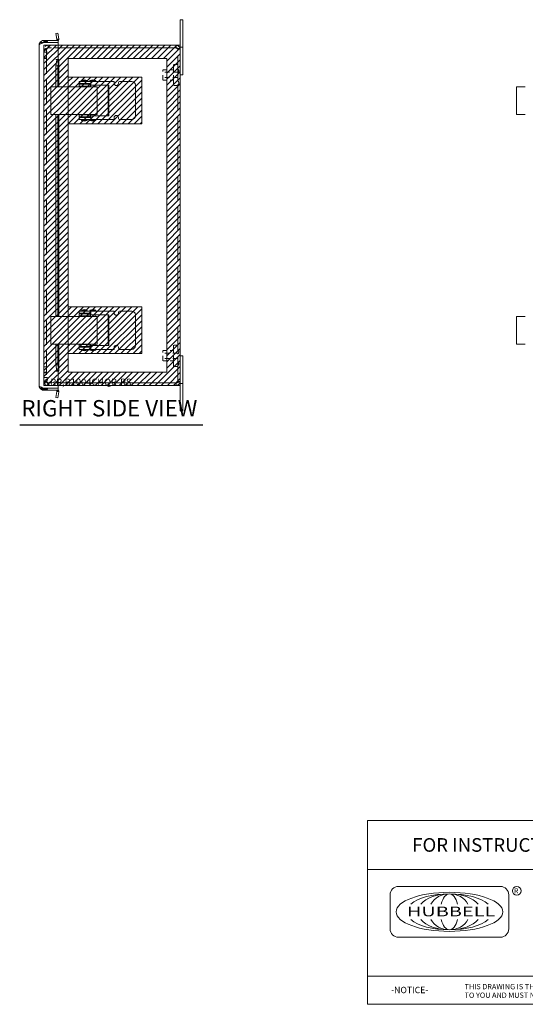
# Model space of a CAD drawing. Units: inches. Extents: x 5.4 to 66.5, y 2.5 to 40.
# Drawn here: x 35.4 to 50.3, y 2.5 to 31.4 of the extents above; entities that cross this region are included whole.
import ezdxf
from ezdxf.enums import TextEntityAlignment as Align

# ---------------------------------------------------------------- set-up
doc = ezdxf.new("R2010")
doc.units = ezdxf.units.IN
doc.header["$LTSCALE"] = 4
doc.header["$MEASUREMENT"] = 0
doc.linetypes.add('DASHED', pattern=[0.2067, 0.1654, -0.0413])
doc.layers.get('0').update_dxf_attribs({"lineweight": 0})
for name, color, linetype, lineweight in [('Hatch (ANSI)', 7, 'Continuous', 5), ('Hidden (ANSI)', 7, 'DASHED', 5), ('Sketch Geometry (ANSI)', 7, 'Continuous', 5), ('Symbol (ANSI)', 7, 'Continuous', 5), ('Title (ANSI)', 7, 'Continuous', 5), ('Visible (ANSI)', 7, 'Continuous', 5)]:
    doc.layers.add(name, color=color, linetype=linetype, lineweight=lineweight)
doc.styles.add('ITALICC_120', font='italicc.shx')
doc.styles.add('Note Text (ANSI)', font='tahoma.ttf')
doc.styles.add('ROMANS', font='romans.shx')
doc.styles.add('SANSSERIF_114', font='tahoma.ttf')
doc.styles.add('SANSSERIF_117', font='tahoma.ttf')
doc.styles.add('Text Style125', font='romans.shx')
doc.styles.add('Text Style126', font='romans.shx')
doc.styles.add('Text Style168', font='tahoma.ttf')

# ---------------------------------------------------------------- blocks, each defined once
blk = doc.blocks.new('Title Blocks MOD CENTER')
for p, q in [((7.1047, 2.903), (7.1047, 1.9116)), ((11.1672, 2.903), (11.1672, 1.9116)), ((8.0796, 2.7779), (7.3325, 2.7779)), ((7.2703, 2.7157), (7.2703, 2.4668)), ((8.1419, 2.4668), (8.1419, 2.7157)), ((7.3325, 2.4046), (8.0796, 2.4046)), ((7.1047, 2.1179), (11.1672, 2.1179))]:
    blk.add_line(p, q)
for centre in [(8.2005, 2.7458), (11.0331, 2.7774)]:
    blk.add_circle(centre, 0.0324)
for centre, start, end in [((7.3325, 2.7157), 90, 180), ((8.0796, 2.7157), 0, 90), ((7.3325, 2.4668), 180, 270), ((8.0796, 2.4668), 270, 0)]:
    blk.add_arc(centre, 0.0622, start, end)
blk.add_ellipse((7.7061, 2.5912), major_axis=(0.3917, 0), ratio=0.366879)
for major_axis, ratio, start_param, end_param in [((-0.3135, 0), 0.421972, 3.575305, 5.849473), ((-0.2315, 0), 0.571448, 3.575305, 5.849473), ((-0.1495, 0), 0.884738, 3.575305, 5.849473), ((0, 0.1323), 0.499645, 5.146101, 7.420269), ((-0.3135, 0), 0.421972, 0.433712, 2.70788), ((-0.2315, 0), 0.571448, 0.433712, 2.70788), ((-0.1495, 0), 0.884738, 0.433712, 2.70788), ((0, 0.1323), 0.499645, 2.004509, 4.278677)]:
    blk.add_ellipse((7.7061, 2.5912), major_axis=major_axis, ratio=ratio, start_param=start_param, end_param=end_param)
at = {"layer": 'Title (ANSI)'}
for p, q in [((12.3152, 3.262), (7.1047, 3.262)), ((7.1047, 3.262), (7.1047, 2.903)), ((12.3152, 2.903), (12.3152, 3.262)), ((7.1047, 2.903), (12.3152, 2.903)), ((11.1672, 2.903), (12.3152, 2.903)), ((11.1672, 1.9116), (11.1672, 2.903)), ((12.3152, 2.903), (12.3152, 1.9116)), ((7.1047, 1.9116), (11.1672, 1.9116)), ((12.3152, 1.9116), (11.1672, 1.9116))]:
    blk.add_line(p, q, dxfattribs=at)
for s, height, style, p in [('R', 0.038, 'SANSSERIF_114', (8.18, 2.7263)), ('WIEGMANN', 0.33951, 'SANSSERIF_117', (8.3384, 2.4327)), ('R', 0.038, 'SANSSERIF_114', (11.0134, 2.7584)), ('-NOTICE-', 0.04687, 'Text Style125', (7.278, 1.9935)), ('THIS DRAWING IS THE PROPERTY OF WIEGMANN, A DIVISION OF HUBBELL INCORPORATED.  IT IS LOANED', 0.039062, 'Text Style126', (7.8176, 2.0222)), ('TO YOU AND MUST NOT BE USED IN ANY WAY DETRIMENTAL TO THE INTEREST OF WIEGMANN.', 0.039062, 'Text Style126', (7.8176, 1.9589))]:
    blk.add_text(s, height=height, dxfattribs=dict(style=style)).set_placement(p)
at = {"style": 'ITALICC_120'}
blk.add_text('FREEBURG , ILLINOIS , USA', height=0.076255, dxfattribs=at).set_placement((9.691, 2.2824), align=Align.MIDDLE_CENTER)
at = {"insert": (7.3936, 2.6297), "char_height": 0.0715672, "attachment_point": 1, "line_spacing_factor": 0.301756, "style": 'ROMANS'}
blk.add_mtext('\\fTahoma|b0|i0;\\W1.50;\\H0.0716;{\\fSansSerif|b0|i0;\\W1.50;\\H0.0716;\\fSansSerif|b0|i0;\\W1.50;\\H0.0716;HUBBELL}', dxfattribs=at)
at = {"layer": 'Title (ANSI)', "insert": (9.71, 3.0825), "char_height": 0.1, "attachment_point": 5, "style": 'Note Text (ANSI)'}
blk.add_mtext('\\fTahoma|b0|i0;\\H0.1000;FOR INSTRUCTIONS REFER TO DOCUMENT:  HWDMODINSTRUCTION.dxf', dxfattribs=at)
at = {"layer": 'Title (ANSI)', "insert": (11.1972, 2.8716), "char_height": 0.065, "attachment_point": 1, "line_spacing_factor": 0.987884, "style": 'Note Text (ANSI)'}
blk.add_mtext('\\fTahoma|b0|i0;\\H0.0650;MOD CREATION DXF FOR\\P\\fTahoma|b0|i0;\\H0.0650;WIEGMANN STOCK PART\\P\\fTahoma|b0|i0;\\H0.0650;NUMBER(S):', dxfattribs=at)
at = {"layer": 'Title (ANSI)', "style": 'Note Text (ANSI)'}
blk.add_attdef('PART_NUMBER_001', (11.4255, 2.4264), '', height=0.07, dxfattribs=at)
for tag, p in [('PART_NUMBER_(2)', (11.7412, 2.328)), ('PART_NUMBER_(3)', (11.7412, 2.203)), ('PART_NUMBER_(4)', (11.7412, 2.078))]:
    blk.add_attdef(tag, text='', height=0.07, dxfattribs=at).set_placement(p, align=Align.MIDDLE_CENTER)

msp = doc.modelspace()

# ---------------------------------------------------------------- hatches: boundary and pattern name
at = {"layer": 'Hatch (ANSI)'}
h = msp.add_hatch(dxfattribs=at)
h.set_pattern_fill('ANSI31', color=5, style=0)
h.paths.add_polyline_path([(39.742, 30.273), (39.742, 21.061), (36.844, 21.061), (36.844, 30.273)], flags=0)
h.paths.add_polyline_path([(40.136, 30.667), (40.136, 20.667), (36.136, 20.667), (36.136, 30.667)])
h = msp.add_hatch(dxfattribs=at)
h.set_pattern_fill('ANSI31', color=5, style=0)
h.paths.add_polyline_path([(39.01, 28.353), (39.01, 29.731), (36.844, 29.731), (36.844, 28.353)])
h = msp.add_hatch(dxfattribs=at)
h.set_pattern_fill('ANSI31', color=5, style=0)
h.paths.add_polyline_path([(39.01, 22.981), (39.01, 21.603), (36.844, 21.603), (36.844, 22.981)])

# ---------------------------------------------------------------- linework, layer by layer
at = {"layer": 'Hidden (ANSI)', "ltscale": 0.089183}
for p, q in [((36.241, 30.779), (36.053, 30.779)), ((36.241, 30.466), (36.053, 30.466)), ((36.241, 21.21), (36.053, 21.21)), ((36.241, 20.898), (36.053, 20.898))]:
    msp.add_line(p, q, dxfattribs=at)
at = {"layer": 'Hidden (ANSI)', "ltscale": 0.014447}
for p, q in [((36.053, 30.779), (36.053, 30.748)), ((36.241, 30.748), (36.241, 30.779))]:
    msp.add_line(p, q, dxfattribs=at)
at = {"layer": 'Hidden (ANSI)', "ltscale": 0.035137}
for p, q in [((36.21, 30.546), (36.136, 30.546)), ((36.21, 30.53), (36.136, 30.53)), ((36.256, 30.667), (36.256, 30.593)), ((40.062, 30.546), (40.136, 30.546)), ((36.21, 30.292), (36.136, 30.292)), ((36.21, 30.276), (36.136, 30.276)), ((36.21, 21.058), (36.136, 21.058)), ((36.21, 21.042), (36.136, 21.042)), ((36.21, 20.804), (36.136, 20.804)), ((36.21, 20.788), (36.136, 20.788)), ((36.256, 20.741), (36.256, 20.667)), ((40.062, 20.788), (40.136, 20.788))]:
    msp.add_line(p, q, dxfattribs=at)
at = {"layer": 'Hidden (ANSI)', "ltscale": 0.010852}
for p, q in [((36.136, 30.546), (36.136, 30.53)), ((36.21, 30.546), (36.21, 30.53)), ((36.136, 20.804), (36.136, 20.788)), ((36.21, 20.788), (36.21, 20.804))]:
    msp.add_line(p, q, dxfattribs=at)
at = {"layer": 'Hidden (ANSI)', "ltscale": 1.069372}
for p, q in [((36.136, 20.804), (36.136, 30.53)), ((36.21, 30.53), (36.21, 20.804))]:
    msp.add_line(p, q, dxfattribs=at)
at = {"layer": 'Hidden (ANSI)', "ltscale": 0.142812}
for p, q in [((36.557, 30.667), (36.256, 30.667)), ((36.557, 30.593), (36.256, 30.593)), ((36.256, 30.588), (36.557, 30.588)), ((36.557, 20.746), (36.256, 20.746)), ((36.557, 20.741), (36.256, 20.741)), ((36.256, 20.667), (36.557, 20.667))]:
    msp.add_line(p, q, dxfattribs=at)
at = {"layer": 'Hidden (ANSI)', "ltscale": 1.072948}
msp.add_line((40.062, 20.788), (40.062, 30.546), dxfattribs=at)
at = {"layer": 'Hidden (ANSI)', "ltscale": 0.467383}
for p, q in [((39.937, 29.479), (39.937, 30.104)), ((39.937, 21.229), (39.937, 21.854))]:
    msp.add_line(p, q, dxfattribs=at)
at = {"layer": 'Hidden (ANSI)', "ltscale": 0.059422}
for p, q in [((40.062, 30.104), (39.937, 30.104)), ((40.062, 29.479), (39.937, 29.479)), ((40.062, 21.854), (39.937, 21.854)), ((40.062, 21.229), (39.937, 21.229))]:
    msp.add_line(p, q, dxfattribs=at)
at = {"layer": 'Hidden (ANSI)', "ltscale": 0.224292}
for p, q in [((39.625, 29.642), (39.625, 29.942)), ((39.625, 21.392), (39.625, 21.692))]:
    msp.add_line(p, q, dxfattribs=at)
at = {"layer": 'Hidden (ANSI)', "ltscale": 0.148466}
for p, q in [((39.937, 29.942), (39.625, 29.942)), ((39.937, 29.642), (39.625, 29.642)), ((39.937, 21.692), (39.625, 21.692)), ((39.937, 21.392), (39.625, 21.392))]:
    msp.add_line(p, q, dxfattribs=at)
at = {"layer": 'Hidden (ANSI)', "ltscale": 0.207988}
for p, q in [((40.062, 29.87), (39.625, 29.87)), ((40.062, 29.714), (39.625, 29.714)), ((40.062, 21.62), (39.625, 21.62)), ((40.062, 21.464), (39.625, 21.464))]:
    msp.add_line(p, q, dxfattribs=at)
at = {"layer": 'Hidden (ANSI)', "ltscale": 0.037101}
msp.add_line((36.131, 20.585), (36.053, 20.585), dxfattribs=at)
at = {"layer": 'Hidden (ANSI)', "ltscale": 0.035566}
for centre, start, end in [((40.021, 29.909), 0.0954, 57.3165), ((40.021, 29.909), 302.6835, 359.9046), ((40.021, 29.558), 0.0954, 57.3165), ((40.021, 29.559), 302.6835, 359.9046), ((40.021, 21.659), 0.0954, 57.3165), ((40.021, 21.659), 302.6835, 359.9046), ((40.021, 21.308), 0.0954, 57.3165), ((40.021, 21.309), 302.6835, 359.9046)]:
    msp.add_arc(centre, 0.075, start, end, dxfattribs=at)
at = {"layer": 'Hidden (ANSI)', "ltscale": 0.094402}
for points in [[(36.256, 30.667), (36.214, 30.667), (36.172, 30.642), (36.151, 30.605), (36.141, 30.587), (36.136, 30.567), (36.136, 30.546)], [(36.136, 30.53), (36.136, 30.543), (36.16, 30.556), (36.197, 30.569), (36.215, 30.575), (36.236, 30.582), (36.256, 30.588)], [(36.256, 20.746), (36.214, 20.759), (36.172, 20.772), (36.151, 20.785), (36.141, 20.791), (36.136, 20.798), (36.136, 20.804)], [(36.136, 20.788), (36.136, 20.745), (36.16, 20.703), (36.197, 20.682), (36.215, 20.672), (36.236, 20.667), (36.256, 20.667)]]:
    msp.add_open_spline(points, degree=3, knots=[0, 0, 0, 0, 1.057812, 1.057812, 1.057812, 1.570796, 1.570796, 1.570796, 1.570796], dxfattribs=at)
at = {"layer": 'Hidden (ANSI)', "ltscale": 0.044574}
for points in [[(36.256, 30.593), (36.235, 30.593), (36.216, 30.577), (36.211, 30.557), (36.21, 30.553), (36.21, 30.55), (36.21, 30.546)], [(36.256, 30.588), (36.235, 30.572), (36.216, 30.555), (36.211, 30.538), (36.21, 30.535), (36.21, 30.533), (36.21, 30.53)], [(36.256, 20.746), (36.235, 20.762), (36.216, 20.779), (36.211, 20.795), (36.21, 20.798), (36.21, 20.801), (36.21, 20.804)], [(36.256, 20.741), (36.235, 20.741), (36.216, 20.757), (36.211, 20.777), (36.21, 20.781), (36.21, 20.784), (36.21, 20.788)]]:
    msp.add_open_spline(points, degree=3, knots=[0, 0, 0, 0, 1.340471, 1.340471, 1.340471, 1.570796, 1.570796, 1.570796, 1.570796], dxfattribs=at)
at = {"layer": 'Hidden (ANSI)', "ltscale": 0.040205}
for points in [[(40.062, 30.546), (40.062, 30.558), (40.046, 30.57), (40.025, 30.582), (40.022, 30.584), (40.018, 30.586), (40.015, 30.588)], [(40.062, 20.788), (40.062, 20.776), (40.046, 20.764), (40.025, 20.752), (40.022, 20.75), (40.018, 20.748), (40.015, 20.746)]]:
    msp.add_open_spline(points, degree=3, knots=[0, 0, 0, 0, 1.340471, 1.340471, 1.340471, 1.570796, 1.570796, 1.570796, 1.570796], dxfattribs=at)
at = {"layer": 'Hidden (ANSI)', "ltscale": 0.021749}
for points in [[(40.062, 30.546), (40.062, 30.559), (40.055, 30.572), (40.045, 30.581)], [(40.062, 20.788), (40.062, 20.774), (40.055, 20.762), (40.045, 20.753)]]:
    msp.add_open_spline(points, degree=3, dxfattribs=at)
at = {"layer": 'Sketch Geometry (ANSI)', "color": 5}
for p, q in [((36.136, 30.667), (40.136, 30.667)), ((36.136, 20.667), (36.136, 30.667)), ((40.136, 30.667), (40.136, 20.667)), ((36.844, 30.273), (39.742, 30.273)), ((36.844, 21.061), (36.844, 30.273)), ((39.742, 30.273), (39.742, 21.061)), ((36.844, 29.731), (39.01, 29.731)), ((36.844, 28.353), (36.844, 29.731)), ((39.01, 29.731), (39.01, 28.353)), ((39.01, 28.353), (36.844, 28.353)), ((36.844, 22.981), (39.01, 22.981)), ((36.844, 21.603), (36.844, 22.981)), ((39.01, 22.981), (39.01, 21.603)), ((39.01, 21.603), (36.844, 21.603)), ((39.742, 21.061), (36.844, 21.061)), ((40.136, 20.667), (36.136, 20.667))]:
    msp.add_line(p, q, dxfattribs=at)
at = {"layer": 'Symbol (ANSI)', "lineweight": 30}
msp.add_line((35.423, 19.51), (40.8, 19.51), dxfattribs=at)
at = {"layer": 'Visible (ANSI)'}
for p, q in [((40.211, 31.417), (40.136, 31.417)), ((40.136, 31.042), (40.136, 31.417)), ((40.211, 31.417), (40.211, 31.042)), ((36.483, 31.015), (36.541, 31.025)), ((36.513, 30.844), (36.483, 31.015)), ((36.541, 31.025), (36.571, 30.854)), ((40.136, 31.042), (40.136, 30.605)), ((40.211, 30.605), (40.211, 31.042)), ((36.241, 30.748), (36.053, 30.748)), ((36.053, 30.748), (36.053, 30.716)), ((36.557, 30.807), (36.131, 30.807)), ((36.131, 30.748), (36.131, 30.807)), ((36.131, 30.744), (36.557, 30.744)), ((36.241, 30.748), (36.557, 30.748)), ((36.241, 30.744), (36.241, 30.748)), ((36.513, 30.844), (36.532, 30.847)), ((36.572, 30.829), (36.513, 30.835)), ((36.532, 30.847), (36.571, 30.854)), ((36.557, 30.748), (36.557, 30.807)), ((36.557, 30.744), (36.557, 30.244)), ((35.994, 20.663), (35.994, 30.67)), ((40.015, 30.667), (36.557, 30.667)), ((40.015, 30.593), (36.557, 30.593)), ((36.557, 30.588), (40.015, 30.588)), ((40.015, 30.593), (40.015, 30.667)), ((40.136, 30.605), (40.211, 30.605)), ((40.136, 30.546), (40.136, 30.605)), ((40.136, 30.546), (40.136, 20.788)), ((40.211, 29.792), (40.211, 30.605)), ((36.513, 30.244), (36.482, 30.244)), ((36.482, 30.244), (36.482, 30.244)), ((36.482, 30.244), (36.557, 30.244)), ((36.482, 30.244), (36.482, 30.244)), ((36.483, 30.056), (36.513, 30.23)), ((36.513, 30.244), (36.572, 30.244)), ((36.532, 30.23), (36.513, 30.23)), ((36.571, 30.23), (36.532, 30.23)), ((36.571, 30.23), (36.541, 30.056)), ((36.573, 30.239), (36.573, 29.448)), ((36.541, 30.056), (36.483, 30.056)), ((36.483, 29.448), (36.483, 30.056)), ((36.541, 29.448), (36.541, 30.056)), ((37.228, 29.604), (37.166, 29.604)), ((37.166, 29.544), (37.166, 29.604)), ((37.166, 29.544), (37.228, 29.544)), ((37.228, 29.52), (37.166, 29.52)), ((37.166, 29.46), (37.166, 29.52)), ((37.228, 29.604), (37.351, 29.604)), ((37.351, 29.544), (37.228, 29.544)), ((37.228, 29.52), (37.351, 29.52)), ((37.406, 29.625), (37.237, 29.625)), ((37.237, 29.604), (37.237, 29.625)), ((37.254, 29.52), (37.254, 29.544)), ((37.439, 29.604), (37.351, 29.604)), ((37.351, 29.544), (37.439, 29.544)), ((37.439, 29.52), (37.351, 29.52)), ((37.39, 29.52), (37.39, 29.544)), ((37.406, 29.604), (37.406, 29.625)), ((37.439, 29.604), (37.456, 29.604)), ((37.456, 29.544), (37.439, 29.544)), ((37.439, 29.52), (37.456, 29.52)), ((37.456, 29.604), (37.509, 29.604)), ((37.509, 29.544), (37.456, 29.544)), ((37.456, 29.52), (37.461, 29.52)), ((37.461, 29.46), (37.461, 29.52)), ((37.504, 29.52), (37.461, 29.52)), ((37.656, 29.625), (37.487, 29.625)), ((37.487, 29.604), (37.487, 29.625)), ((37.504, 29.448), (37.504, 29.544)), ((37.509, 29.604), (38.197, 29.604)), ((37.509, 29.604), (37.509, 29.49)), ((37.656, 29.604), (37.656, 29.625)), ((38.197, 29.604), (38.197, 29.544)), ((38.322, 29.544), (38.322, 29.573)), ((38.353, 29.604), (38.712, 29.604)), ((40.136, 29.792), (40.211, 29.792)), ((36.409, 29.448), (36.337, 29.448)), ((36.337, 29.448), (36.337, 28.635)), ((36.409, 29.448), (36.93, 29.448)), ((37.252, 29.448), (36.93, 29.448)), ((37.166, 29.46), (37.228, 29.46)), ((37.166, 29.46), (37.166, 29.448)), ((37.351, 29.46), (37.228, 29.46)), ((37.252, 29.448), (37.649, 29.448)), ((37.254, 29.448), (37.254, 29.46)), ((37.351, 29.46), (37.439, 29.46)), ((37.39, 29.448), (37.39, 29.46)), ((37.456, 29.46), (37.439, 29.46)), ((37.461, 29.46), (37.456, 29.46)), ((38.041, 29.49), (37.509, 29.49)), ((37.64, 29.448), (37.64, 29.49)), ((37.697, 29.448), (37.649, 29.448)), ((37.697, 29.448), (37.697, 28.635)), ((38.023, 29.49), (38.023, 28.594)), ((38.041, 28.594), (38.041, 29.49)), ((38.822, 29.495), (38.822, 28.589)), ((50.088, 29.448), (50.013, 29.448)), ((50.013, 29.448), (50.013, 28.635)), ((50.088, 29.448), (50.271, 29.448)), ((36.337, 28.635), (36.409, 28.635)), ((36.93, 28.635), (36.409, 28.635)), ((36.483, 22.698), (36.483, 28.635)), ((36.541, 22.698), (36.541, 28.635)), ((36.573, 28.635), (36.573, 22.698)), ((37.252, 28.635), (36.93, 28.635)), ((37.166, 28.635), (37.166, 28.623)), ((37.166, 28.563), (37.166, 28.623)), ((37.228, 28.623), (37.166, 28.623)), ((37.166, 28.563), (37.228, 28.563)), ((37.228, 28.539), (37.166, 28.539)), ((37.166, 28.479), (37.166, 28.539)), ((37.166, 28.479), (37.228, 28.479)), ((37.228, 28.623), (37.351, 28.623)), ((37.351, 28.563), (37.228, 28.563)), ((37.228, 28.539), (37.351, 28.539)), ((37.351, 28.479), (37.228, 28.479)), ((37.237, 28.477), (37.406, 28.477)), ((37.237, 28.477), (37.237, 28.456)), ((37.237, 28.456), (37.406, 28.456)), ((37.252, 28.635), (37.649, 28.635)), ((37.254, 28.623), (37.254, 28.635)), ((37.254, 28.539), (37.254, 28.563)), ((37.254, 28.477), (37.254, 28.479)), ((37.439, 28.623), (37.351, 28.623)), ((37.351, 28.563), (37.439, 28.563)), ((37.439, 28.539), (37.351, 28.539)), ((37.351, 28.479), (37.439, 28.479)), ((37.39, 28.623), (37.39, 28.635)), ((37.39, 28.539), (37.39, 28.563)), ((37.39, 28.477), (37.39, 28.479)), ((37.406, 28.477), (37.406, 28.456)), ((37.439, 28.623), (37.456, 28.623)), ((37.456, 28.563), (37.439, 28.563)), ((37.439, 28.539), (37.456, 28.539)), ((37.456, 28.479), (37.439, 28.479)), ((37.456, 28.623), (37.461, 28.623)), ((37.461, 28.563), (37.456, 28.563)), ((37.456, 28.539), (37.509, 28.539)), ((37.509, 28.479), (37.456, 28.479)), ((37.461, 28.563), (37.461, 28.623)), ((37.461, 28.563), (37.504, 28.563)), ((37.487, 28.477), (37.656, 28.477)), ((37.487, 28.477), (37.487, 28.456)), ((37.487, 28.456), (37.656, 28.456)), ((37.504, 28.539), (37.504, 28.635)), ((37.504, 28.477), (37.504, 28.479)), ((37.509, 28.594), (38.041, 28.594)), ((37.509, 28.479), (37.509, 28.594)), ((38.197, 28.479), (37.509, 28.479)), ((37.64, 28.594), (37.64, 28.635)), ((37.64, 28.477), (37.64, 28.479)), ((37.697, 28.635), (37.649, 28.635)), ((37.656, 28.477), (37.656, 28.456)), ((38.197, 28.539), (38.197, 28.479)), ((38.322, 28.511), (38.322, 28.539)), ((38.712, 28.479), (38.353, 28.479)), ((50.088, 28.635), (50.013, 28.635)), ((50.088, 28.635), (50.271, 28.635)), ((37.406, 22.875), (37.237, 22.875)), ((37.237, 22.854), (37.237, 22.875)), ((37.406, 22.854), (37.406, 22.875)), ((37.656, 22.875), (37.487, 22.875)), ((37.487, 22.854), (37.487, 22.875)), ((37.656, 22.854), (37.656, 22.875)), ((36.409, 22.698), (36.337, 22.698)), ((36.337, 22.698), (36.337, 21.885)), ((36.409, 22.698), (36.93, 22.698)), ((37.252, 22.698), (36.93, 22.698)), ((37.228, 22.854), (37.166, 22.854)), ((37.166, 22.794), (37.166, 22.854)), ((37.166, 22.794), (37.228, 22.794)), ((37.228, 22.77), (37.166, 22.77)), ((37.166, 22.71), (37.166, 22.77)), ((37.166, 22.71), (37.228, 22.71)), ((37.166, 22.71), (37.166, 22.698)), ((37.228, 22.854), (37.351, 22.854)), ((37.351, 22.794), (37.228, 22.794)), ((37.228, 22.77), (37.351, 22.77)), ((37.351, 22.71), (37.228, 22.71)), ((37.252, 22.698), (37.649, 22.698)), ((37.254, 22.77), (37.254, 22.794)), ((37.254, 22.698), (37.254, 22.71)), ((37.439, 22.854), (37.351, 22.854)), ((37.351, 22.794), (37.439, 22.794)), ((37.439, 22.77), (37.351, 22.77)), ((37.351, 22.71), (37.439, 22.71)), ((37.39, 22.77), (37.39, 22.794)), ((37.39, 22.698), (37.39, 22.71)), ((37.439, 22.854), (37.456, 22.854)), ((37.456, 22.794), (37.439, 22.794)), ((37.439, 22.77), (37.456, 22.77)), ((37.456, 22.71), (37.439, 22.71)), ((37.456, 22.854), (37.509, 22.854)), ((37.509, 22.794), (37.456, 22.794)), ((37.456, 22.77), (37.461, 22.77)), ((37.461, 22.71), (37.456, 22.71)), ((37.461, 22.71), (37.461, 22.77)), ((37.504, 22.77), (37.461, 22.77)), ((37.504, 22.698), (37.504, 22.794)), ((37.509, 22.854), (38.197, 22.854)), ((37.509, 22.854), (37.509, 22.74)), ((38.041, 22.74), (37.509, 22.74)), ((37.64, 22.698), (37.64, 22.74)), ((37.697, 22.698), (37.649, 22.698)), ((37.697, 22.698), (37.697, 21.885)), ((38.023, 22.74), (38.023, 21.844)), ((38.041, 21.844), (38.041, 22.74)), ((38.197, 22.854), (38.197, 22.794)), ((38.322, 22.794), (38.322, 22.823)), ((38.353, 22.854), (38.712, 22.854)), ((38.822, 22.745), (38.822, 21.839)), ((50.088, 22.698), (50.013, 22.698)), ((50.013, 22.698), (50.013, 21.885)), ((50.088, 22.698), (50.271, 22.698)), ((36.337, 21.885), (36.409, 21.885)), ((36.93, 21.885), (36.409, 21.885)), ((36.483, 21.277), (36.483, 21.885)), ((36.541, 21.277), (36.541, 21.885)), ((36.573, 21.885), (36.573, 21.095)), ((37.252, 21.885), (36.93, 21.885)), ((37.166, 21.885), (37.166, 21.873)), ((37.166, 21.813), (37.166, 21.873)), ((37.228, 21.873), (37.166, 21.873)), ((37.166, 21.813), (37.228, 21.813)), ((37.228, 21.789), (37.166, 21.789)), ((37.166, 21.729), (37.166, 21.789)), ((37.166, 21.729), (37.228, 21.729)), ((37.228, 21.873), (37.351, 21.873)), ((37.351, 21.813), (37.228, 21.813)), ((37.228, 21.789), (37.351, 21.789)), ((37.351, 21.729), (37.228, 21.729)), ((37.237, 21.727), (37.406, 21.727)), ((37.237, 21.727), (37.237, 21.706)), ((37.237, 21.706), (37.406, 21.706)), ((37.252, 21.885), (37.649, 21.885)), ((37.254, 21.873), (37.254, 21.885)), ((37.254, 21.789), (37.254, 21.813)), ((37.254, 21.727), (37.254, 21.729)), ((37.439, 21.873), (37.351, 21.873)), ((37.351, 21.813), (37.439, 21.813)), ((37.439, 21.789), (37.351, 21.789)), ((37.351, 21.729), (37.439, 21.729)), ((37.39, 21.873), (37.39, 21.885)), ((37.39, 21.789), (37.39, 21.813)), ((37.39, 21.727), (37.39, 21.729)), ((37.406, 21.727), (37.406, 21.706)), ((37.439, 21.873), (37.456, 21.873)), ((37.456, 21.813), (37.439, 21.813)), ((37.439, 21.789), (37.456, 21.789)), ((37.456, 21.729), (37.439, 21.729)), ((37.456, 21.873), (37.461, 21.873)), ((37.461, 21.813), (37.456, 21.813)), ((37.456, 21.789), (37.509, 21.789)), ((37.509, 21.729), (37.456, 21.729)), ((37.461, 21.813), (37.461, 21.873)), ((37.461, 21.813), (37.504, 21.813)), ((37.487, 21.727), (37.656, 21.727)), ((37.487, 21.727), (37.487, 21.706)), ((37.487, 21.706), (37.656, 21.706)), ((37.504, 21.789), (37.504, 21.885)), ((37.504, 21.727), (37.504, 21.729)), ((37.509, 21.844), (38.041, 21.844)), ((37.509, 21.729), (37.509, 21.844)), ((38.197, 21.729), (37.509, 21.729)), ((37.64, 21.844), (37.64, 21.885)), ((37.64, 21.727), (37.64, 21.729)), ((37.697, 21.885), (37.649, 21.885)), ((37.656, 21.727), (37.656, 21.706)), ((38.197, 21.789), (38.197, 21.729)), ((38.322, 21.761), (38.322, 21.789)), ((38.712, 21.729), (38.353, 21.729)), ((50.088, 21.885), (50.013, 21.885)), ((50.088, 21.885), (50.271, 21.885)), ((40.211, 21.542), (40.136, 21.542)), ((40.211, 21.542), (40.211, 20.729)), ((36.483, 21.277), (36.541, 21.277)), ((36.513, 21.103), (36.483, 21.277)), ((36.541, 21.277), (36.571, 21.103)), ((36.513, 21.089), (36.482, 21.089)), ((36.482, 21.089), (36.482, 21.089)), ((36.482, 21.089), (36.482, 21.089)), ((36.557, 21.089), (36.482, 21.089)), ((36.513, 21.103), (36.532, 21.103)), ((36.572, 21.089), (36.513, 21.089)), ((36.532, 21.103), (36.571, 21.103)), ((36.557, 21.089), (36.557, 20.589)), ((36.053, 20.618), (36.053, 20.555)), ((36.241, 20.555), (36.053, 20.555)), ((36.557, 20.589), (36.131, 20.589)), ((36.131, 20.555), (36.131, 20.526)), ((36.241, 20.555), (36.241, 20.589)), ((36.241, 20.585), (36.557, 20.585)), ((40.015, 20.746), (36.557, 20.746)), ((40.015, 20.741), (36.557, 20.741)), ((36.557, 20.667), (40.015, 20.667)), ((36.557, 20.585), (36.557, 20.526)), ((40.015, 20.741), (40.015, 20.667)), ((40.136, 20.788), (40.136, 20.729)), ((40.211, 20.729), (40.136, 20.729)), ((40.136, 20.729), (40.136, 20.292)), ((40.211, 20.292), (40.211, 20.729)), ((36.131, 20.526), (36.557, 20.526)), ((36.483, 20.318), (36.513, 20.489)), ((36.541, 20.308), (36.483, 20.318)), ((36.513, 20.498), (36.572, 20.504)), ((36.532, 20.486), (36.513, 20.489)), ((36.571, 20.479), (36.532, 20.486)), ((36.571, 20.479), (36.541, 20.308)), ((40.136, 19.917), (40.136, 20.292)), ((40.211, 20.292), (40.211, 19.917)), ((40.136, 19.917), (40.211, 19.917))]:
    msp.add_line(p, q, dxfattribs=at)
for centre, radius, start, end in [((36.482, 30.839), 0.0312, 270, 354.1019), ((36.482, 30.839), 0.0903, 325.3575, 354.1019), ((37.327, 29.445), 0.202, 91.6085, 116.4639), ((37.316, 29.445), 0.202, 63.5361, 88.3915), ((37.577, 29.445), 0.202, 91.6085, 116.4639), ((37.566, 29.445), 0.202, 63.5361, 88.3915), ((38.259, 29.544), 0.0625, 180, 0), ((38.353, 29.573), 0.0312, 90, 180), ((38.712, 29.495), 0.109, 0, 90), ((37.327, 28.637), 0.202, 243.5361, 268.3915), ((37.316, 28.637), 0.202, 271.6085, 296.4639), ((37.577, 28.637), 0.202, 243.5361, 268.3915), ((37.566, 28.637), 0.202, 271.6085, 296.4639), ((38.259, 28.539), 0.0625, 0, 180), ((38.353, 28.511), 0.0313, 180, 270), ((38.712, 28.589), 0.109, 270, 0), ((37.327, 22.695), 0.202, 91.6085, 116.4639), ((37.316, 22.695), 0.202, 63.5361, 88.3915), ((37.577, 22.695), 0.202, 91.6085, 116.4639), ((37.566, 22.695), 0.202, 63.5361, 88.3915), ((38.259, 22.794), 0.0625, 180, 0), ((38.353, 22.823), 0.0312, 90, 180), ((38.712, 22.745), 0.109, 0, 90), ((37.327, 21.887), 0.202, 243.5361, 268.3915), ((37.316, 21.887), 0.202, 271.6085, 296.4639), ((37.577, 21.887), 0.202, 243.5361, 268.3915), ((37.566, 21.887), 0.202, 271.6085, 296.4639), ((38.259, 21.789), 0.0625, 0, 180), ((38.353, 21.761), 0.0313, 180, 270), ((38.712, 21.839), 0.109, 270, 0), ((36.482, 20.495), 0.0902, 5.8981, 34.6425), ((36.482, 20.495), 0.0312, 5.8981, 90)]:
    msp.add_arc(centre, radius, start, end, dxfattribs=at)
for points, knots in [([(36.131, 30.807), (36.084, 30.807), (36.038, 30.781), (36.014, 30.741), (36.001, 30.72), (35.994, 30.695), (35.994, 30.67)], [0, 0, 0, 0, 1.024976, 1.024976, 1.024976, 1.570796, 1.570796, 1.570796, 1.570796]), ([(35.994, 30.67), (35.994, 30.686), (36.02, 30.702), (36.06, 30.718), (36.081, 30.727), (36.106, 30.736), (36.131, 30.744)], [0, 0, 0, 0, 1.024976, 1.024976, 1.024976, 1.570796, 1.570796, 1.570796, 1.570796]), ([(40.136, 30.546), (40.136, 30.589), (40.111, 30.63), (40.074, 30.651), (40.056, 30.661), (40.035, 30.667), (40.015, 30.667)], [0, 0, 0, 0, 1.057812, 1.057812, 1.057812, 1.570796, 1.570796, 1.570796, 1.570796]), ([(40.045, 30.581), (40.04, 30.586), (40.033, 30.59), (40.025, 30.592), (40.022, 30.592), (40.018, 30.593), (40.015, 30.593)], [0.8516317, 0.8516317, 0.8516317, 0.8516317, 1.3404708, 1.3404708, 1.3404708, 1.5707963, 1.5707963, 1.5707963, 1.5707963]), ([(40.015, 30.588), (40.057, 30.579), (40.099, 30.569), (40.12, 30.56), (40.13, 30.555), (40.136, 30.551), (40.136, 30.546)], [0, 0, 0, 0, 1.057812, 1.057812, 1.057812, 1.570796, 1.570796, 1.570796, 1.570796]), ([(35.994, 20.663), (35.994, 20.616), (36.02, 20.57), (36.06, 20.546), (36.081, 20.533), (36.106, 20.526), (36.131, 20.526)], [0, 0, 0, 0, 1.024976, 1.024976, 1.024976, 1.570796, 1.570796, 1.570796, 1.570796]), ([(36.131, 20.589), (36.084, 20.605), (36.038, 20.622), (36.014, 20.638), (36.001, 20.646), (35.994, 20.655), (35.994, 20.663)], [0, 0, 0, 0, 1.024976, 1.024976, 1.024976, 1.570796, 1.570796, 1.570796, 1.570796]), ([(40.015, 20.667), (40.057, 20.667), (40.099, 20.691), (40.12, 20.728), (40.13, 20.746), (40.136, 20.767), (40.136, 20.788)], [0, 0, 0, 0, 1.057812, 1.057812, 1.057812, 1.570796, 1.570796, 1.570796, 1.570796]), ([(40.136, 20.788), (40.136, 20.778), (40.111, 20.769), (40.074, 20.759), (40.056, 20.755), (40.035, 20.75), (40.015, 20.746)], [0, 0, 0, 0, 1.057812, 1.057812, 1.057812, 1.570796, 1.570796, 1.570796, 1.570796]), ([(40.045, 20.753), (40.04, 20.748), (40.033, 20.744), (40.025, 20.742), (40.022, 20.741), (40.018, 20.741), (40.015, 20.741)], [0.8516317, 0.8516317, 0.8516317, 0.8516317, 1.3404708, 1.3404708, 1.3404708, 1.5707963, 1.5707963, 1.5707963, 1.5707963])]:
    msp.add_open_spline(points, degree=3, knots=knots, dxfattribs=at)
for points in [[(36.513, 30.835), (36.514, 30.838), (36.514, 30.841), (36.513, 30.844)], [(36.571, 30.854), (36.573, 30.846), (36.573, 30.838), (36.572, 30.829)], [(36.513, 30.23), (36.514, 30.235), (36.514, 30.239), (36.513, 30.244)], [(36.572, 30.244), (36.573, 30.239), (36.573, 30.235), (36.571, 30.23)], [(36.513, 21.089), (36.514, 21.094), (36.514, 21.099), (36.513, 21.103)], [(36.571, 21.103), (36.573, 21.099), (36.573, 21.094), (36.572, 21.089)], [(36.513, 20.489), (36.514, 20.492), (36.514, 20.495), (36.513, 20.498)], [(36.572, 20.504), (36.573, 20.496), (36.573, 20.487), (36.571, 20.479)]]:
    msp.add_open_spline(points, degree=3, dxfattribs=at)

# ---------------------------------------------------------------- block references
at = {"xscale": 4, "yscale": 4, "zscale": 4}
msp.add_blockref('Title Blocks MOD CENTER', (17.219, -5.167), dxfattribs=at).add_auto_attribs({'PART_NUMBER_001': 'B100804CHQR'})

# ---------------------------------------------------------------- texts
at = {"color": 1}
msp.add_text('&RP,B1004CHQR-RS', height=0.2, dxfattribs=at).set_placement((36.136, 20.667))
at = {"layer": 'Symbol (ANSI)', "insert": (35.471, 19.608), "char_height": 0.48, "attachment_point": 7, "style": 'Text Style168'}
msp.add_mtext('RIGHT SIDE VIEW', dxfattribs=at)

doc.saveas('drawing.dxf')
